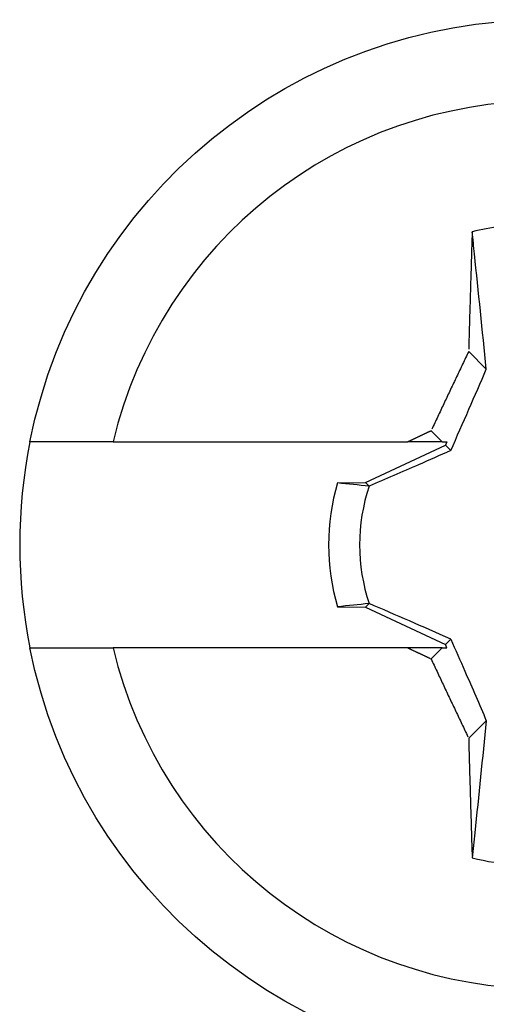
# Model space of a CAD drawing. Extents: x 0 to 17, y 0 to 11.
# Drawn here: x 6.4 to 6.4, y 6.2 to 6.3 of the extents above; entities that cross this region are included whole.
import ezdxf

# ---------------------------------------------------------------- set-up
doc = ezdxf.new("R2010")
doc.units = 0
doc.header["$MEASUREMENT"] = 0
doc.layers.add('1', color=7, linetype='Continuous')

msp = doc.modelspace()

# ---------------------------------------------------------------- linework, layer by layer
at = {"layer": '1', "color": 6, "linetype": 'Continuous'}
for p, q in [((6.43576467020127, 6.253760260274421), (6.435755457512536, 6.253472115039048)), ((6.435773913314038, 6.254048273888507), (6.43576467020127, 6.253760260274421)), ((6.435783186818084, 6.254336154860674), (6.435773913314038, 6.254048273888507)), ((6.435792490680548, 6.254623902170765), (6.435783186818084, 6.254336154860674)), ((6.435718911649255, 6.252318238313508), (6.435709851568232, 6.252029450297333)), ((6.435728002316465, 6.252606899818467), (6.435718911649255, 6.252318238313508)), ((6.435737123537649, 6.252895433789282), (6.435728002316465, 6.252606899818467)), ((6.435746275280483, 6.253183839203483), (6.435737123537649, 6.252895433789282)), ((6.435755457512536, 6.253472115039048), (6.435746275280483, 6.253183839203483)), ((6.435682855162808, 6.251162337417458), (6.435673917746511, 6.250873053594578)), ((6.435691823293066, 6.251451498825269), (6.435682855162808, 6.251162337417458)), ((6.435700822105503, 6.251740536793314), (6.435691823293066, 6.251451498825269)), ((6.435709851568232, 6.252029450297333), (6.435700822105503, 6.251740536793314)), ((6.435647290097553, 6.250004477888975), (6.435638475852721, 6.249714714661408)), ((6.435656135182375, 6.250294122804562), (6.435647290097553, 6.250004477888975)), ((6.435665011075846, 6.250583648381759), (6.435656135182375, 6.250294122804562)), ((6.435673917746511, 6.250873053594578), (6.435665011075846, 6.250583648381759)), ((6.43561221846998, 6.248844725377192), (6.43560352789637, 6.248554499174136)), ((6.435620940007864, 6.249134837378065), (6.43561221846998, 6.248844725377192)), ((6.435629692479116, 6.249424834148689), (6.435620940007864, 6.249134837378065)), ((6.435638475852721, 6.249714714661408), (6.435629692479116, 6.249424834148689)), ((6.435577642268606, 6.247683145638569), (6.435569075858962, 6.247392472915473)), ((6.435586239765051, 6.247973708275754), (6.435577642268606, 6.247683145638569)), ((6.435594868317831, 6.248264159797366), (6.435586239765051, 6.247973708275754)), ((6.43560352789637, 6.248554499174136), (6.435594868317831, 6.248264159797366)), ((6.435543563453857, 6.246519804533168), (6.435535121693883, 6.246228701770797)), ((6.435552036421396, 6.246810801332142), (6.435543563453857, 6.246519804533168)), ((6.435560540566477, 6.247101691136517), (6.435552036421396, 6.246810801332142)), ((6.435569075858962, 6.247392472915473), (6.435560540566477, 6.247101691136517)), ((6.435509983957957, 6.24535476802092), (6.435501667326291, 6.245063251724423)), ((6.435518331916184, 6.245646182482541), (6.435509983957957, 6.24535476802092)), ((6.435526711171391, 6.245937494076605), (6.435518331916184, 6.245646182482541)), ((6.435535121693883, 6.246228701770797), (6.435526711171391, 6.245937494076605)), ((6.43547690568482, 6.244188102157879), (6.435468714653004, 6.243896188855852)), ((6.435485128160417, 6.244479917759326), (6.43547690568482, 6.244188102157879)), ((6.435493382050658, 6.244771634626092), (6.435485128160417, 6.244479917759326)), ((6.435501667326291, 6.245063251724423), (6.435493382050658, 6.244771634626092)), ((6.435444330509942, 6.243019873092487), (6.435436265542395, 6.242727579336034)), ((6.435452427036705, 6.243312073288195), (6.435444330509942, 6.243019873092487)), ((6.435460555093994, 6.243604178887693), (6.435452427036705, 6.243312073288195)), ((6.435468714653004, 6.243896188855852), (6.435460555093994, 6.243604178887693)), ((6.435404321834289, 6.24155748942361), (6.43539641508928, 6.24126474340689)), ((6.435412260280292, 6.241850147061812), (6.435404321834289, 6.24155748942361)), ((6.435420230399159, 6.24214271528441), (6.435412260280292, 6.241850147061812)), ((6.435428232162645, 6.242435193054633), (6.435420230399159, 6.24214271528441)), ((6.435436265542395, 6.242727579336034), (6.435428232162645, 6.242435193054633)), ((6.43538069681421, 6.240678990387803), (6.43537288533985, 6.240385985461159)), ((6.435388540073285, 6.240971910049051), (6.43538069681421, 6.240678990387803)), ((6.43539641508928, 6.24126474340689), (6.435388540073285, 6.240971910049051)), ((6.434998598217228, 6.239324083469708), (6.434906990284222, 6.239131785996535)), ((6.435090213892747, 6.239516343593353), (6.434998598217228, 6.239324083469708)), ((6.435181837141135, 6.239708566011466), (6.435090213892747, 6.239516343593353)), ((6.435273467792739, 6.239900750368116), (6.435181837141135, 6.239708566011466)), ((6.435365105677887, 6.240092896307438), (6.435273467792739, 6.239900750368116)), ((6.435365105677888, 6.240092896307438), (6.4375043104443, 6.237953691541026)), ((6.434357514777075, 6.237977236762178), (6.434265965790396, 6.237784687816106)), ((6.434449072693342, 6.238169750852639), (6.434357514777075, 6.237977236762178)), ((6.434540639369663, 6.238362229731017), (6.434449072693342, 6.238169750852639)), ((6.434632214636488, 6.238554673040904), (6.434540639369663, 6.238362229731017)), ((6.434723798324247, 6.238747080425958), (6.434632214636488, 6.238554673040904)), ((6.434815390263357, 6.238939451529905), (6.434723798324247, 6.238747080425958)), ((6.434906990284222, 6.239131785996535), (6.434815390263357, 6.238939451529905)), ((6.433808360733398, 6.236821432732631), (6.433716868883546, 6.236628682142398)), ((6.433899862529692, 6.237014150607423), (6.433808360733398, 6.236821432732631)), ((6.433991374102997, 6.237206835409925), (6.433899862529692, 6.237014150607423)), ((6.434082895283864, 6.237399486783347), (6.433991374102997, 6.237206835409925)), ((6.434174425902826, 6.237592104370962), (6.434082895283864, 6.237399486783347)), ((6.434265965790396, 6.237784687816106), (6.434174425902826, 6.237592104370962)), ((6.433259564759711, 6.235664450953599), (6.433168136145516, 6.235471511567928)), ((6.433351004336537, 6.23585735976618), (6.433259564759711, 6.235664450953599)), ((6.43344245470668, 6.236050237648469), (6.433351004336537, 6.23585735976618)), ((6.433533915700802, 6.236243084243317), (6.43344245470668, 6.236050237648469)), ((6.43362538714955, 6.236435899193637), (6.433533915700802, 6.236243084243317)), ((6.433716868883546, 6.236628682142398), (6.43362538714955, 6.236435899193637)), ((6.43271116343866, 6.234506368549294), (6.432619804154741, 6.234313253229492)), ((6.432802534700671, 6.234699455440396), (6.43271116343866, 6.234506368549294)), ((6.432893917771585, 6.234892513545263), (6.432802534700671, 6.234699455440396)), ((6.432985312482189, 6.235085542506416), (6.432893917771585, 6.234892513545263)), ((6.433076718663251, 6.235278541966428), (6.432985312482189, 6.235085542506416)), ((6.433168136145516, 6.235471511567928), (6.433076718663251, 6.235278541966428)), ((6.432163193326587, 6.233347262717298), (6.432071909462937, 6.2331539843364)), ((6.432254490182991, 6.233540514815779), (6.432163193326587, 6.233347262717298)), ((6.432345799863095, 6.233733740274005), (6.432254490182991, 6.233540514815779)), ((6.432437122197824, 6.233926938734183), (6.432345799863095, 6.233733740274005)), ((6.432528457018081, 6.234120109838575), (6.432437122197824, 6.233926938734183)), ((6.432619804154741, 6.234313253229492), (6.432528457018081, 6.234120109838575)), ((6.431524488592674, 6.23199378216532), (6.431433300409684, 6.231800329831017)), ((6.431615690951088, 6.23218721072341), (6.431524488592674, 6.23199378216532)), ((6.431706907316051, 6.232380615147119), (6.431615690951088, 6.23218721072341)), ((6.431798137518657, 6.232573995078326), (6.431706907316051, 6.232380615147119)), ((6.431889381389981, 6.232767350158953), (6.431798137518657, 6.232573995078326)), ((6.431980638761067, 6.232960680030972), (6.431889381389981, 6.232767350158953)), ((6.432071909462937, 6.2331539843364), (6.431980638761067, 6.232960680030972)), ((6.430977578034937, 6.23083272405514), (6.430886478449416, 6.230639136587459)), ((6.431068692808581, 6.231026289896506), (6.430977578034937, 6.23083272405514)), ((6.431159822601634, 6.231219833753135), (6.431068692808581, 6.231026289896506)), ((6.431250967245354, 6.231413355266649), (6.431159822601634, 6.231219833753135)), ((6.43134212657097, 6.231606854078708), (6.431250967245354, 6.231413355266649)), ((6.431433300409684, 6.231800329831017), (6.43134212657097, 6.231606854078708)), ((6.429041905556358, 6.229619663819737), (6.428985372994926, 6.229593003237786)), ((6.429098440181562, 6.229646323205929), (6.429041905556358, 6.229619663819737)), ((6.429154976861597, 6.229672981392144), (6.429098440181562, 6.229646323205929)), ((6.429211515587516, 6.229699638374164), (6.429154976861597, 6.229672981392144)), ((6.429268056350378, 6.229726294147773), (6.429211515587516, 6.229699638374164)), ((6.429324599141236, 6.229752948708753), (6.429268056350378, 6.229726294147773)), ((6.429381143951146, 6.229779602052888), (6.429324599141236, 6.229752948708753)), ((6.429437690771164, 6.229806254175962), (6.429381143951146, 6.229779602052888)), ((6.429494239592342, 6.229832905073758), (6.429437690771164, 6.229806254175962)), ((6.429550790405737, 6.229859554742061), (6.429494239592342, 6.229832905073758)), ((6.429607343202401, 6.229886203176653), (6.429550790405737, 6.229859554742061)), ((6.429663897973388, 6.22991285037332), (6.429607343202401, 6.229886203176653)), ((6.429720454709751, 6.229939496327845), (6.429663897973388, 6.22991285037332)), ((6.429777013402544, 6.229966141036016), (6.429720454709751, 6.229939496327845)), ((6.429833574042818, 6.229992784493614), (6.429777013402544, 6.229966141036016)), ((6.429890136621625, 6.230019426696427), (6.429833574042818, 6.229992784493614)), ((6.42994670113002, 6.230046067640238), (6.429890136621625, 6.230019426696427)), ((6.430003267559052, 6.230072707320835), (6.42994670113002, 6.230046067640238)), ((6.430059835899773, 6.230099345734001), (6.430003267559052, 6.230072707320835)), ((6.430116406143235, 6.230125982875523), (6.430059835899773, 6.230099345734001)), ((6.430172978280488, 6.230152618741188), (6.430116406143235, 6.230125982875523)), ((6.430229552302582, 6.230179253326782), (6.430172978280488, 6.230152618741188)), ((6.430286128200568, 6.230205886628091), (6.430229552302582, 6.230179253326782)), ((6.430342705965495, 6.230232518640901), (6.430286128200568, 6.230205886628091)), ((6.430399285588415, 6.230259149361), (6.430342705965495, 6.230232518640901)), ((6.430455867060374, 6.230285778784175), (6.430399285588415, 6.230259149361)), ((6.430512450372423, 6.230312406906213), (6.430455867060374, 6.230285778784175)), ((6.43056903551561, 6.230339033722903), (6.430512450372423, 6.230312406906213)), ((6.430625622480984, 6.23036565923003), (6.43056903551561, 6.230339033722903)), ((6.430682211259593, 6.230392283423384), (6.430625622480984, 6.23036565923003)), ((6.430738801842485, 6.230418906298752), (6.430682211259593, 6.230392283423384)), ((6.430795394220707, 6.230445527851923), (6.430738801842485, 6.230418906298752)), ((6.430795394220706, 6.230445527851922), (6.432128008975927, 6.229112913096701)), ((6.392216421040993, 6.229112913096701), (6.427968149988081, 6.229112913096701)), ((6.42283843733539, 6.22418540482454), (6.432534274244942, 6.228706647827686)), ((6.432128008975927, 6.229112913096701), (6.427968149988081, 6.229112913096701)), ((6.428081139981863, 6.229166274745362), (6.428024643872622, 6.229139594480939)), ((6.428137638306867, 6.229192953885749), (6.428081139981863, 6.229166274745362)), ((6.428194138838696, 6.229219631897881), (6.428137638306867, 6.229192953885749)), ((6.428250641568412, 6.229246308777537), (6.428194138838696, 6.229219631897881)), ((6.428307146487076, 6.229272984520496), (6.428250641568412, 6.229246308777537)), ((6.42836365358575, 6.229299659122539), (6.428307146487076, 6.229272984520496)), ((6.428420162855494, 6.229326332579445), (6.42836365358575, 6.229299659122539)), ((6.428476674287369, 6.229353004886996), (6.428420162855494, 6.229326332579445)), ((6.428533187872434, 6.229379676040971), (6.428476674287369, 6.229353004886996)), ((6.42858970360175, 6.229406346037152), (6.428533187872434, 6.229379676040971)), ((6.428646221466376, 6.229433014871319), (6.42858970360175, 6.229406346037152)), ((6.428702741457371, 6.229459682539253), (6.428646221466376, 6.229433014871319)), ((6.428759263565794, 6.229486349036736), (6.428702741457371, 6.229459682539253)), ((6.428815787782703, 6.229513014359549), (6.428759263565794, 6.229486349036736)), ((6.428872314099157, 6.229539678503474), (6.428815787782703, 6.229513014359549)), ((6.428928842506212, 6.229566341464293), (6.428872314099157, 6.229539678503474)), ((6.428985372994926, 6.229593003237786), (6.428928842506212, 6.229566341464293)), ((6.432128008975927, 6.229112913096701), (6.432723718851125, 6.229112913096701)), ((6.432723718851125, 6.229112913096701), (6.432534274244942, 6.228706647827686)), ((6.432534274244942, 6.228706647827686), (6.433182366208561, 6.228058555864067)), ((6.419459368910477, 6.224126422965787), (6.42283843733539, 6.22418540482454)), ((6.423287230531602, 6.223736611628328), (6.42283843733539, 6.22418540482454)), ((6.42283843733539, 6.209037818432217), (6.423287230531602, 6.209486611628428)), ((6.419459368910477, 6.20909680029097), (6.42283843733539, 6.209037818432217)), ((6.42283843733539, 6.209037818432217), (6.432534274244942, 6.20451657542907)), ((6.432534274244942, 6.20451657542907), (6.433182366208561, 6.20516466739269)), ((6.432722505081834, 6.204112913096701), (6.432534274244942, 6.20451657542907)), ((6.427962677055893, 6.204112913096701), (6.392216421040993, 6.204112913096701)), ((6.432130611912572, 6.204112913096701), (6.427962677055893, 6.204112913096701)), ((6.427962677055891, 6.2041129130967), (6.428019280461401, 6.20408617981628)), ((6.428019280461401, 6.20408617981628), (6.428075886100956, 6.2040594476597)), ((6.428075886100956, 6.2040594476597), (6.428132493965568, 6.204032716631205)), ((6.428132493965568, 6.204032716631205), (6.428189104046244, 6.20400598673504)), ((6.428189104046244, 6.20400598673504), (6.428245716333996, 6.20397925797545)), ((6.428245716333996, 6.20397925797545), (6.428302330819833, 6.20395253035668)), ((6.428302330819833, 6.20395253035668), (6.428358947494764, 6.203925803882975)), ((6.428358947494764, 6.203925803882975), (6.428415566349797, 6.203899078558579)), ((6.428415566349797, 6.203899078558579), (6.42847218737594, 6.203872354387737)), ((6.42847218737594, 6.203872354387737), (6.428528810564202, 6.203845631374692)), ((6.428528810564202, 6.203845631374692), (6.42858543590559, 6.203818909523689)), ((6.42858543590559, 6.203818909523689), (6.428642063391111, 6.203792188838971)), ((6.428642063391111, 6.203792188838971), (6.428698693011772, 6.203765469324782)), ((6.428698693011772, 6.203765469324782), (6.42875532475858, 6.203738750985366)), ((6.42875532475858, 6.203738750985366), (6.428811958622542, 6.203712033824964)), ((6.428811958622542, 6.203712033824964), (6.428868594594661, 6.203685317847821)), ((6.428868594594661, 6.203685317847821), (6.428925232665946, 6.203658603058179)), ((6.428925232665946, 6.203658603058179), (6.4289818728274, 6.203631889460281)), ((6.4289818728274, 6.203631889460281), (6.429038515070029, 6.203605177058369)), ((6.429038515070029, 6.203605177058369), (6.429095159384836, 6.203578465856685)), ((6.429095159384836, 6.203578465856685), (6.429151805762828, 6.203551755859473)), ((6.429151805762828, 6.203551755859473), (6.429208454195006, 6.203525047070972)), ((6.429208454195006, 6.203525047070972), (6.429265104672375, 6.203498339495425)), ((6.429265104672375, 6.203498339495425), (6.429321757185939, 6.203471633137074)), ((6.429321757185939, 6.203471633137074), (6.429378411726699, 6.20344492800016)), ((6.429378411726699, 6.20344492800016), (6.429435068285658, 6.203418224088924)), ((6.429435068285658, 6.203418224088924), (6.429491726853819, 6.203391521407606)), ((6.429491726853819, 6.203391521407606), (6.429548387422185, 6.203364819960448)), ((6.429548387422185, 6.203364819960448), (6.429605049981756, 6.203338119751689)), ((6.429605049981756, 6.203338119751689), (6.429661714523534, 6.203311420785571)), ((6.429661714523534, 6.203311420785571), (6.429718381038519, 6.203284723066333)), ((6.430795407761828, 6.202777708945955), (6.432130611912572, 6.204112913096701)), ((6.432130611912572, 6.204112913096701), (6.432722505081834, 6.204112913096701)), ((6.429718381038519, 6.203284723066333), (6.429775049517714, 6.203258026598216)), ((6.429775049517714, 6.203258026598216), (6.429831719952117, 6.203231331385458)), ((6.429831719952117, 6.203231331385458), (6.429888392332728, 6.2032046374323)), ((6.429888392332728, 6.2032046374323), (6.429945066650549, 6.203177944742981)), ((6.429945066650549, 6.203177944742981), (6.430001742896578, 6.20315125332174)), ((6.430001742896578, 6.20315125332174), (6.430058421061814, 6.203124563172815)), ((6.430058421061814, 6.203124563172815), (6.430115101137257, 6.203097874300446)), ((6.430115101137257, 6.203097874300446), (6.430171783113904, 6.203071186708871)), ((6.430171783113904, 6.203071186708871), (6.430228466982754, 6.203044500402328)), ((6.430228466982754, 6.203044500402328), (6.430285152734806, 6.203017815385055)), ((6.430285152734806, 6.203017815385055), (6.430341840361056, 6.202991131661292)), ((6.430341840361056, 6.202991131661292), (6.430398529852502, 6.202964449235274)), ((6.430398529852502, 6.202964449235274), (6.43045522120014, 6.202937768111239)), ((6.43045522120014, 6.202937768111239), (6.430511914394969, 6.202911088293424)), ((6.430511914394969, 6.202911088293424), (6.430568609427984, 6.202884409786068)), ((6.430568609427984, 6.202884409786068), (6.430625306290182, 6.202857732593407)), ((6.430625306290182, 6.202857732593407), (6.430682004972557, 6.202831056719677)), ((6.430682004972557, 6.202831056719677), (6.430738705466107, 6.202804382169114)), ((6.430795407761825, 6.202777708945956), (6.430886492226019, 6.202584100303079)), ((6.430886492226019, 6.202584100303079), (6.430977592045193, 6.202390512932038)), ((6.430977592045193, 6.202390512932038), (6.43106870705066, 6.202196947191293)), ((6.43106870705066, 6.202196947191293), (6.431159837073704, 6.202003403439267)), ((6.431159837073704, 6.202003403439267), (6.431250981945581, 6.20180988203434)), ((6.431250981945581, 6.20180988203434), (6.431342141497523, 6.20161638333485)), ((6.431342141497523, 6.20161638333485), (6.431433315560731, 6.201422907699094)), ((6.431433315560731, 6.201422907699094), (6.431524503966378, 6.201229455485326)), ((6.431524503966378, 6.201229455485326), (6.431615706545616, 6.201036027051758)), ((6.431615706545616, 6.201036027051758), (6.431706923129564, 6.200842622756555)), ((6.431706923129564, 6.200842622756555), (6.431798153549321, 6.200649242957842)), ((6.431798153549321, 6.200649242957842), (6.431889397635957, 6.200455888013692)), ((6.431889397635957, 6.200455888013692), (6.431980655220518, 6.200262558282136)), ((6.431980655220518, 6.200262558282136), (6.432071926134024, 6.200069254121161)), ((6.432071926134024, 6.200069254121161), (6.432163210207471, 6.199875975888702)), ((6.432163210207471, 6.199875975888702), (6.43225450727183, 6.199682723942646)), ((6.43225450727183, 6.199682723942646), (6.432345817158049, 6.199489498640835)), ((6.432345817158049, 6.199489498640835), (6.432437139697052, 6.199296300341059)), ((6.432437139697052, 6.199296300341059), (6.43252847471974, 6.199103129401059)), ((6.43252847471974, 6.199103129401059), (6.432619822056988, 6.198909986178524)), ((6.432619822056988, 6.198909986178524), (6.432711181539651, 6.198716871031094)), ((6.432711181539651, 6.198716871031094), (6.432802552998562, 6.198523784316353)), ((6.432802552998562, 6.198523784316353), (6.43289393626453, 6.198330726391838)), ((6.43289393626453, 6.198330726391838), (6.432985331168343, 6.198137697615028)), ((6.432985331168343, 6.198137697615028), (6.433076737540766, 6.19794469834335)), ((6.433076737540766, 6.19794469834335), (6.433168155212546, 6.197751728934175)), ((6.433168155212546, 6.197751728934175), (6.433259584014406, 6.197558789744822)), ((6.433259584014406, 6.197558789744822), (6.433351023777051, 6.197365881132551)), ((6.433351023777051, 6.197365881132551), (6.433442474331161, 6.197173003454566)), ((6.433442474331161, 6.197173003454566), (6.433533935507403, 6.196980157068013)), ((6.433533935507403, 6.196980157068013), (6.433625407136418, 6.196787342329982)), ((6.433625407136418, 6.196787342329982), (6.433716889048831, 6.196594559597504)), ((6.433716889048831, 6.196594559597504), (6.433808381075247, 6.196401809227548)), ((6.433808381075247, 6.196401809227548), (6.433899883046253, 6.196209091577026)), ((6.433899883046253, 6.196209091577026), (6.433991394792416, 6.19601640700279)), ((6.433991394792416, 6.19601640700279), (6.434082916144288, 6.195823755861628)), ((6.434082916144288, 6.195823755861628), (6.434174446932398, 6.195631138510269)), ((6.434174446932398, 6.195631138510269), (6.434265986987262, 6.195438555305374)), ((6.434265986987262, 6.195438555305374), (6.434357536139379, 6.19524600660355)), ((6.434357536139379, 6.19524600660355), (6.434449094219229, 6.19505349276133)), ((6.434449094219229, 6.19505349276133), (6.434540661057275, 6.19486101413519)), ((6.4375043104443, 6.195269531715731), (6.435365128737343, 6.193130350008773)), ((6.434540661057275, 6.19486101413519), (6.434632236483965, 6.194668571081538)), ((6.434632236483965, 6.194668571081538), (6.434723820329733, 6.194476163956715)), ((6.434723820329733, 6.194476163956715), (6.434815412424993, 6.194283793116996)), ((6.434815412424993, 6.194283793116996), (6.434907012600148, 6.19409145891859)), ((6.434907012600148, 6.19409145891859), (6.434998620685581, 6.193899161717639)), ((6.434998620685581, 6.193899161717639), (6.435090236511668, 6.193706901870215)), ((6.435090236511668, 6.193706901870215), (6.435181859908764, 6.193514679732318)), ((6.435181859908764, 6.193514679732318), (6.435273490707211, 6.193322495659883)), ((6.435365128737342, 6.193130350008772), (6.435372908562016, 6.192837266001304)), ((6.435372908562016, 6.192837266001304), (6.435380720197887, 6.192544266227501)), ((6.435380720197887, 6.192544266227501), (6.435388563617272, 6.192251351725629)), ((6.435388563617272, 6.192251351725629), (6.435396438792377, 6.191958523533654)), ((6.435396438792377, 6.191958523533654), (6.435404345695297, 6.191665782689235)), ((6.435404345695297, 6.191665782689235), (6.435412284298013, 6.191373130229723)), ((6.435412284298013, 6.191373130229723), (6.435420254572393, 6.191080567192153)), ((6.435420254572393, 6.191080567192153), (6.435428256490195, 6.190788094613247)), ((6.435428256490195, 6.190788094613247), (6.435436290023063, 6.190495713529402)), ((6.435436290023063, 6.190495713529402), (6.435444355142529, 6.190203424976696)), ((6.435444355142529, 6.190203424976696), (6.435452451820015, 6.189911229990874)), ((6.435452451820015, 6.189911229990874), (6.435460580026828, 6.189619129607352)), ((6.435460580026828, 6.189619129607352), (6.435468739734167, 6.189327124861211)), ((6.435468739734167, 6.189327124861211), (6.435476930913116, 6.189035216787192)), ((6.435476930913116, 6.189035216787192), (6.43548515353465, 6.188743406419696)), ((6.43548515353465, 6.188743406419696), (6.43549340756963, 6.188451694792772)), ((6.43549340756963, 6.188451694792772), (6.435501692988808, 6.188160082940127)), ((6.435501692988808, 6.188160082940127), (6.435510009762824, 6.187868571895107)), ((6.435510009762824, 6.187868571895107), (6.435518357862207, 6.187577162690706)), ((6.435518357862207, 6.187577162690706), (6.435526737257375, 6.187285856359555)), ((6.435526737257375, 6.187285856359555), (6.435535147918635, 6.186994653933919)), ((6.435535147918635, 6.186994653933919), (6.435543589816183, 6.186703556445699)), ((6.435543589816183, 6.186703556445699), (6.435552062920104, 6.186412564926419)), ((6.435552062920104, 6.186412564926419), (6.435560567200374, 6.186121680407233)), ((6.435560567200374, 6.186121680407233), (6.435569102626855, 6.185830903918911)), ((6.435569102626855, 6.185830903918911), (6.435577669169303, 6.185540236491842)), ((6.435577669169303, 6.185540236491842), (6.435586266797363, 6.185249679156029)), ((6.435586266797363, 6.185249679156029), (6.435594895480566, 6.184959232941085)), ((6.435594895480566, 6.184959232941085), (6.435603555188337, 6.184668898876229)), ((6.435603555188337, 6.184668898876229), (6.43561224588999, 6.184378677990281)), ((6.43561224588999, 6.184378677990281), (6.435620967554727, 6.184088571311663)), ((6.435620967554727, 6.184088571311663), (6.435629720151645, 6.18379857986839)), ((6.435629720151645, 6.18379857986839), (6.435638503649725, 6.183508704688069)), ((6.435638503649725, 6.183508704688069), (6.435647318017844, 6.183218946797894)), ((6.435647318017844, 6.183218946797894), (6.435656163224769, 6.182929307224647)), ((6.435656163224769, 6.182929307224647), (6.435665039239153, 6.182639786994687)), ((6.435665039239153, 6.182639786994687), (6.435673946029546, 6.182350387133952)), ((6.435673946029546, 6.182350387133952), (6.435682883564385, 6.182061108667953)), ((6.435682883564385, 6.182061108667953), (6.435691851811998, 6.18177195262177)), ((6.435691851811998, 6.18177195262177), (6.435700850740607, 6.181482920020051)), ((6.435700850740607, 6.181482920020051), (6.435709880318324, 6.181194011887006)), ((6.435709880318324, 6.181194011887006), (6.43571894051315, 6.180905229246401)), ((6.43571894051315, 6.180905229246401), (6.435728031292981, 6.180616573121561)), ((6.435728031292981, 6.180616573121561), (6.435737152625602, 6.180328044535362)), ((6.435737152625602, 6.180328044535362), (6.435746304478692, 6.180039644510228)), ((6.435746304478692, 6.180039644510228), (6.435755486819819, 6.179751374068126)), ((6.435755486819819, 6.179751374068126), (6.435764699616447, 6.179463234230565)), ((6.435764699616447, 6.179463234230565), (6.435773942835929, 6.17917522601859)), ((6.435773942835929, 6.17917522601859), (6.43578321644551, 6.178887350452782))]:
    msp.add_line(p, q, dxfattribs=at)
at = {"layer": '1', "color": 6, "linetype": 'Continuous', "extrusion": (0, 0, -1)}
for start, end in [(11.30772943413734, 168.692270565863), (191.3077294341373, 348.6922705658627)]:
    msp.add_arc((-6.444628008975928, 6.216612913096701), 0.06375, start, end, dxfattribs=at)
at = {"layer": '1', "color": 6, "linetype": 'Continuous'}
for centre, radius, start, end in [((6.444628008975928, 6.216612913096701), 0.05388157894736842, 13.41427339282853, 166.5857266071715), ((6.444628008975928, 6.216612913096701), 0.06375, 168.6922705658626, 191.3077294341374), ((6.44462931044425, 6.216611611628378), 0.0262678195945224, 163.3763254269292, 196.6236745730699), ((6.444629310444268, 6.216611611628386), 0.02249999999959, 161.5385417030014, 198.4614582970036), ((6.444628008975928, 6.216612913096701), 0.05388157894736842, 193.4142733928285, 346.5857266071715)]:
    msp.add_arc(centre, radius, start, end, dxfattribs=at)
for points, knots in [([(6.453466123296086, 6.254623835342132), (6.449961438635374, 6.255438596363803), (6.446308876988003, 6.255767027126605), (6.44271506211089, 6.255590548451121), (6.440387954456979, 6.255476272983264), (6.43806188771856, 6.255151468279815), (6.435792490680551, 6.254623902170765)], [0, 0, 0, 0, 0.6087605382397866, 0.6087605382397866, 0.6087605382397866, 1, 1, 1, 1]), ([(6.437504310444292, 6.237953691540659), (6.437028311839019, 6.242648401084546), (6.436549874745808, 6.247292288608961), (6.436071077360421, 6.251928429938859), (6.435978237392926, 6.252827388921316), (6.435885373583857, 6.253725846550573), (6.435792490680551, 6.254623902170765)], [0, 0, 0, 0, 0.8375897084744055, 0.8375897084744055, 0.8375897084744055, 1, 1, 1, 1]), ([(6.392216421040993, 6.229112913096701), (6.391502507784263, 6.229112913096701), (6.390805146559075, 6.229112913096701), (6.390135751022491, 6.229112913096701), (6.388584791388062, 6.229112913096701), (6.387154897989618, 6.229112913096701), (6.385975770482628, 6.229112913096701), (6.384828890669429, 6.229112913096701), (6.383886755752431, 6.229112913096701), (6.383234763344368, 6.229112913096701), (6.382596585177991, 6.229112913096701), (6.38221845976886, 6.229112913096701), (6.382134221856696, 6.229112913096701), (6.382121751636901, 6.229112913096701), (6.382114510125678, 6.229112913096701), (6.382116010275678, 6.229112913096701)], [0, 0, 0, 0, 0.1229853551869604, 0.1229853551869604, 0.1229853551869604, 0.4093265294057807, 0.4093265294057807, 0.4093265294057807, 0.6877214531813682, 0.6877214531813682, 0.6877214531813682, 0.9601066025237776, 0.9601066025237776, 0.9601066025237776, 1, 1, 1, 1]), ([(6.433182366208561, 6.228058555864067), (6.431869185449004, 6.227469931497994), (6.430567508919729, 6.226894469005052), (6.429281581119054, 6.226331178471706), (6.427254518263074, 6.225443239571348), (6.425259350085529, 6.224582009070201), (6.423287230531924, 6.223736611628484)], [0, 0, 0, 0, 0.3883962319861998, 0.3883962319861998, 0.3883962319861998, 1, 1, 1, 1]), ([(6.433182366208561, 6.20516466739269), (6.433770990574634, 6.203851486633132), (6.434346453067576, 6.202549810103858), (6.434909743600922, 6.201263882303182), (6.43579768250128, 6.199236819447203), (6.436658913002427, 6.197241651269657), (6.437504310444144, 6.195269531716052)], [0, 0, 0, 0, 0.3883962319862059, 0.3883962319862059, 0.3883962319862059, 1, 1, 1, 1]), ([(6.382115010175679, 6.204112913096701), (6.382116010275678, 6.204112913096701), (6.382194442158852, 6.204112913096701), (6.382350319732893, 6.204112913096701), (6.382643294255679, 6.204112913096701), (6.38321979434118, 6.204112913096701), (6.384030044074532, 6.204112913096701), (6.384844332461368, 6.204112913096701), (6.385916392929069, 6.204112913096701), (6.387156120749484, 6.204112913096701), (6.388413909277768, 6.204112913096701), (6.389877567619278, 6.204112913096701), (6.391427658301809, 6.204112913096701), (6.39168773772822, 6.204112913096701), (6.391950855933858, 6.204112913096701), (6.392216421040993, 6.204112913096701)], [0, 0, 0, 0, 0.1424394456307859, 0.1424394456307859, 0.1424394456307859, 0.4109509292757814, 0.4109509292757814, 0.4109509292757814, 0.6807631744819344, 0.6807631744819344, 0.6807631744819344, 0.9545005344588486, 0.9545005344588486, 0.9545005344588486, 1, 1, 1, 1]), ([(6.437504310444292, 6.195269531716093), (6.437040584111283, 6.190695861925448), (6.436574529920544, 6.186170705785253), (6.436108109473879, 6.181653410547), (6.436002942276891, 6.180634863265102), (6.435897743574647, 6.179616978404731), (6.43579252041233, 6.178599608553251)], [0, 0, 0, 0, 0.8160089724385677, 0.8160089724385677, 0.8160089724385677, 1, 1, 1, 1]), ([(6.43579252041233, 6.178599608553251), (6.439297183521218, 6.177784883367705), (6.442949716871646, 6.177456481715667), (6.446543501603178, 6.177632980833449), (6.448870617553746, 6.177747270904485), (6.451196691334363, 6.178072091846488), (6.453466093564353, 6.17859967538144)], [0, 0, 0, 0, 0.6087576279260661, 0.6087576279260661, 0.6087576279260661, 1, 1, 1, 1])]:
    msp.add_open_spline(points, degree=3, knots=knots, dxfattribs=at)
for points in [[(6.433182366208561, 6.228058555864067), (6.434697144324331, 6.231437922385875), (6.436124176982629, 6.234734154726741), (6.437504310444144, 6.237953691540705)], [(6.423287230531964, 6.223736611628336), (6.422007476402615, 6.223866366445959), (6.420732095661856, 6.223996331391822), (6.419459368910477, 6.224126422965787)], [(6.42328723053197, 6.209486611628421), (6.42200747640262, 6.209356856810797), (6.420732095661856, 6.209226891864935), (6.419459368910477, 6.20909680029097)], [(6.433182366208561, 6.20516466739269), (6.429802999686753, 6.20667944550846), (6.426506767345887, 6.208106478166757), (6.423287230531923, 6.209486611628273)]]:
    msp.add_open_spline(points, degree=3, dxfattribs=at)

doc.saveas('drawing.dxf')
